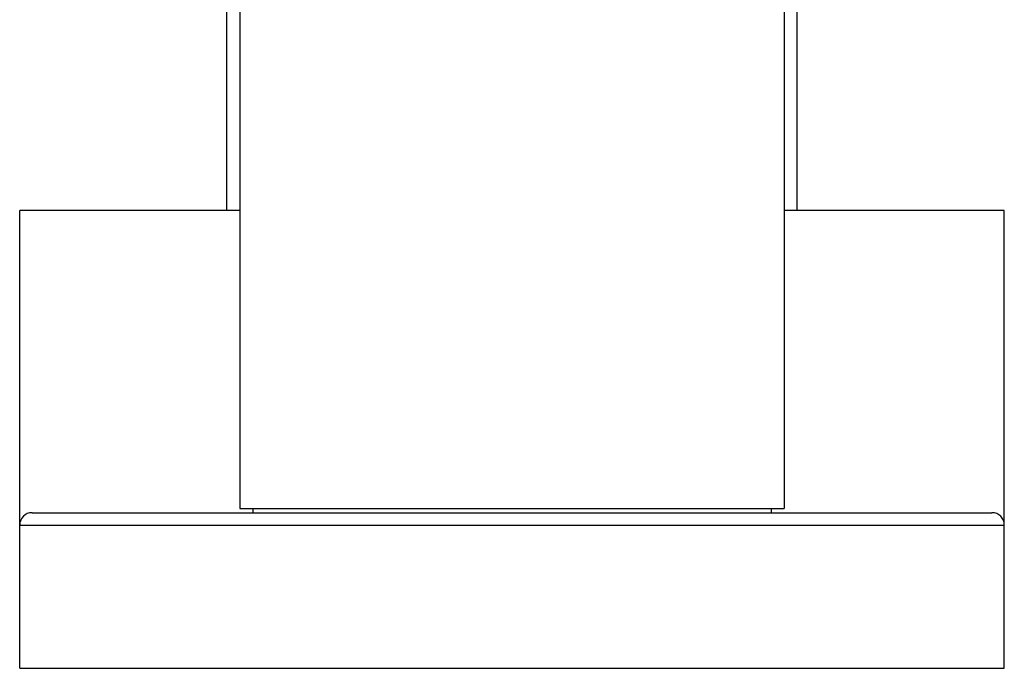
# Model space of a CAD drawing. Units: inches. Extents: x 5.8 to 15.6, y 3 to 15.
# Drawn here: x 13 to 15.4, y 3 to 4.6 of the extents above; entities that cross this region are included whole.
import ezdxf

# ---------------------------------------------------------------- set-up
doc = ezdxf.new("R2010")
doc.units = ezdxf.units.IN
doc.header["$LTSCALE"] = 1.21
doc.header["$MEASUREMENT"] = 0
doc.layers.get('0').update_dxf_attribs({"linetype": 'CONTINUOUS'})

msp = doc.modelspace()

# ---------------------------------------------------------------- linework, layer by layer
at = {"color": 7, "linetype": 'Continuous'}
for p, q in [((13.4975, 4.1246), (13.4975, 5.5376)), ((14.8725, 4.1246), (14.8725, 5.5376)), ((13.5287, 4.7666), (13.5287, 3.4066)), ((14.8412, 4.7666), (14.8412, 3.4066)), ((13.5287, 4.1246), (12.9975, 4.1246)), ((12.9975, 3.0216), (12.9975, 4.1246)), ((15.3725, 4.1246), (14.8412, 4.1246)), ((15.3725, 3.0216), (15.3725, 4.1246)), ((13.0275, 3.3966), (15.3425, 3.3966)), ((13.5287, 3.4066), (14.8412, 3.4066)), ((13.56, 3.4066), (13.56, 3.3966)), ((14.81, 3.4066), (14.81, 3.3966)), ((12.9975, 3.0216), (15.3725, 3.0216))]:
    msp.add_line(p, q, dxfattribs=at)
at = {"color": 9, "linetype": 'Continuous'}
msp.add_line((12.9975, 3.3666), (15.3725, 3.3666), dxfattribs=at)
at = {"color": 7, "linetype": 'Continuous'}
for centre, start, end in [((13.0275, 3.3666), 90, 180), ((15.3425, 3.3666), 0, 90)]:
    msp.add_arc(centre, 0.03, start, end, dxfattribs=at)

doc.saveas('drawing.dxf')
